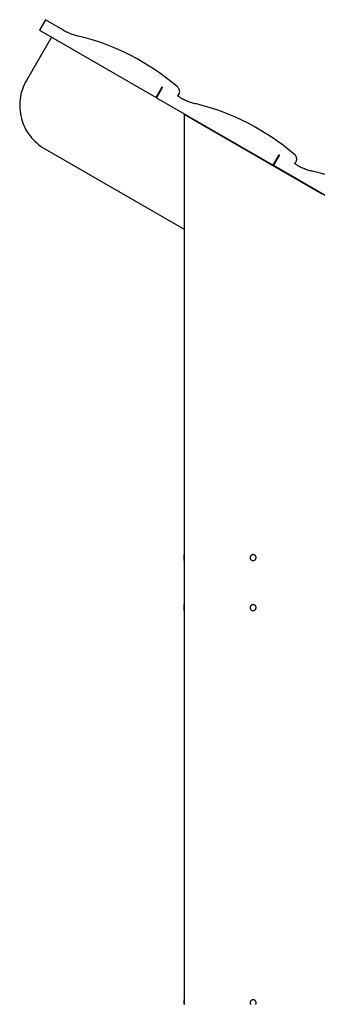
# Model space of a CAD drawing. Extents: x -42.8 to 42.8, y -24.2 to 24.2.
# Drawn here: x 5.4 to 8.4, y 14.4 to 24.2 of the extents above; entities that cross this region are included whole.
import ezdxf

# ---------------------------------------------------------------- set-up
doc = ezdxf.new("R2010")
doc.units = 0
doc.layers.get('0').update_dxf_attribs({"linetype": 'CONTINUOUS'})

msp = doc.modelspace()

# ---------------------------------------------------------------- linework, layer by layer
at = {"color": 0}
for points in [[(5.6332, 24.248), (5.5732, 24.144)], [(5.6332, 24.248), (5.5732, 24.144)], [(5.6332, 24.248), (5.5732, 24.144)], [(5.6332, 24.248), (5.5732, 24.144)], [(5.6332, 24.248), (5.5732, 24.144)], [(5.6332, 24.248), (5.5732, 24.144)], [(5.6332, 24.248), (5.5732, 24.144)], [(5.6332, 24.248), (5.5732, 24.144)], [(5.6332, 24.248), (5.5732, 24.144)], [(5.6332, 24.248), (5.5732, 24.144)], [(5.6332, 24.248), (5.5732, 24.144)], [(5.6332, 24.248), (5.5732, 24.144)], [(5.6332, 24.248), (5.5732, 24.144)], [(5.6332, 24.248), (5.5732, 24.144)], [(5.6332, 24.248), (5.5732, 24.144)], [(5.6332, 24.248), (5.5732, 24.144)], [(5.6332, 24.248), (5.5732, 24.144)], [(5.6332, 24.248), (5.5732, 24.144)], [(5.6332, 24.248), (5.5732, 24.144)], [(5.6332, 24.248), (5.5732, 24.144)], [(5.6332, 24.248), (5.5732, 24.144)], [(5.6332, 24.248), (5.6332, 24.248)], [(5.8064, 24.148), (5.6332, 24.248)], [(5.8064, 24.148), (5.6332, 24.248)], [(5.8064, 24.148), (5.6332, 24.248)], [(5.8064, 24.148), (5.6332, 24.248)], [(5.8064, 24.148), (5.6332, 24.248)], [(5.8064, 24.148), (5.6332, 24.248)], [(5.8064, 24.148), (5.6332, 24.248)], [(5.8064, 24.148), (5.6332, 24.248)], [(5.8064, 24.148), (5.6332, 24.248)], [(5.8064, 24.148), (5.6332, 24.248)], [(5.8064, 24.148), (5.6332, 24.248)], [(5.8064, 24.148), (5.6332, 24.248)], [(5.8064, 24.148), (5.6332, 24.248)], [(5.8064, 24.148), (5.6332, 24.248)], [(5.8064, 24.148), (5.6332, 24.248)], [(5.8064, 24.148), (5.6332, 24.248)], [(5.8064, 24.148), (5.6332, 24.248)], [(5.8064, 24.148), (5.6332, 24.248)], [(5.8064, 24.148), (5.6332, 24.248)], [(5.8064, 24.148), (5.6332, 24.248)], [(5.8064, 24.148), (5.6332, 24.248)], [(5.6332, 24.248), (5.6332, 24.248)], [(5.5732, 24.144), (5.5732, 24.144)], [(5.5732, 24.144), (5.5732, 24.144)], [(5.5732, 24.144), (6.7423, 23.469)], [(5.5732, 24.144), (6.7423, 23.469)], [(5.5732, 24.144), (6.7423, 23.469)], [(5.5732, 24.144), (6.7423, 23.469)], [(5.5732, 24.144), (6.7423, 23.469)], [(5.5732, 24.144), (6.7423, 23.469)], [(5.5732, 24.144), (6.7423, 23.469)], [(5.5732, 24.144), (6.7423, 23.469)], [(5.5732, 24.144), (6.7423, 23.469)], [(5.5732, 24.144), (6.7423, 23.469)], [(5.5732, 24.144), (6.7423, 23.469)], [(5.5732, 24.144), (6.7423, 23.469)], [(5.5732, 24.144), (6.7423, 23.469)], [(5.5732, 24.144), (6.7423, 23.469)], [(5.5732, 24.144), (6.7423, 23.469)], [(5.5732, 24.144), (6.7423, 23.469)], [(5.5732, 24.144), (6.7423, 23.469)], [(5.5732, 24.144), (6.7423, 23.469)], [(5.5732, 24.144), (6.7423, 23.469)], [(5.5732, 24.144), (6.7423, 23.469)], [(5.5732, 24.144), (6.7423, 23.469)], [(5.8064, 24.148), (5.8064, 24.148), (5.8156, 24.1426), (5.8249, 24.1375), (5.8343, 24.1325), (5.8439, 24.1278), (5.8534, 24.1232), (5.8631, 24.1188), (5.8729, 24.1145), (5.8828, 24.1106), (5.8927, 24.1066), (5.9026, 24.103), (5.9126, 24.0994), (5.9228, 24.0961), (5.933, 24.0929), (5.9432, 24.09), (5.9534, 24.0872), (5.9639, 24.0847)], [(5.8064, 24.148), (5.8064, 24.148)], [(5.6938, 24.0744), (5.4438, 23.6414)], [(5.6938, 24.0744), (5.4438, 23.6414)], [(5.6938, 24.0744), (5.4438, 23.6414)], [(5.6938, 24.0744), (5.4438, 23.6414)], [(5.6938, 24.0744), (5.4438, 23.6414)], [(5.6938, 24.0744), (5.4438, 23.6414)], [(5.6938, 24.0744), (5.4438, 23.6414)], [(5.6938, 24.0744), (5.4438, 23.6414)], [(5.6938, 24.0744), (5.4438, 23.6414)], [(5.6938, 24.0744), (5.4438, 23.6414)], [(5.6938, 24.0744), (5.4438, 23.6414)], [(5.6938, 24.0744), (5.4438, 23.6414)], [(5.6938, 24.0744), (5.4438, 23.6414)], [(5.6938, 24.0744), (5.4438, 23.6414)], [(5.6938, 24.0744), (5.4438, 23.6414)], [(5.6938, 24.0744), (5.4438, 23.6414)], [(5.6938, 24.0744), (5.4438, 23.6414)], [(5.6938, 24.0744), (5.4438, 23.6414)], [(5.6938, 24.0744), (5.4438, 23.6414)], [(5.6938, 24.0744), (5.4438, 23.6414)], [(5.6938, 24.0744), (5.4438, 23.6414)], [(5.6938, 24.0744), (5.6938, 24.0744)], [(6.9554, 23.576), (6.9554, 23.576), (6.9011, 23.621), (6.8456, 23.6644), (6.7889, 23.7061), (6.7312, 23.7462), (6.6722, 23.7843), (6.6123, 23.8209), (6.5513, 23.8556), (6.4895, 23.8886), (6.4265, 23.9195), (6.3628, 23.9489), (6.2981, 23.9762), (6.2328, 24.0018), (6.1665, 24.0253), (6.0997, 24.0471), (6.032, 24.0668), (5.9639, 24.0847)], [(5.4438, 23.6414), (5.4438, 23.6414), (5.4318, 23.6195), (5.4211, 23.5972), (5.4115, 23.5745), (5.4031, 23.5515), (5.3956, 23.528), (5.3896, 23.5045), (5.3846, 23.4806), (5.381, 23.4566), (5.3783, 23.4321), (5.3769, 23.4078), (5.3766, 23.3833), (5.3778, 23.359), (5.3799, 23.3345), (5.3834, 23.3102), (5.3879, 23.286), (5.3939, 23.262), (5.3939, 23.262), (5.4008, 23.238), (5.4089, 23.2147), (5.418, 23.1919), (5.4285, 23.1697), (5.4397, 23.148), (5.4522, 23.127), (5.4656, 23.1066), (5.4801, 23.087), (5.4953, 23.0679), (5.5116, 23.0497), (5.5286, 23.0322), (5.5467, 23.0157), (5.5655, 22.9999), (5.5851, 22.9851), (5.6055, 22.9711), (5.6268, 22.9584)], [(5.4438, 23.6414), (5.4438, 23.6414)], [(6.7423, 23.469), (6.8023, 23.573)], [(6.7423, 23.469), (6.8023, 23.573)], [(6.7423, 23.469), (6.8023, 23.573)], [(6.7423, 23.469), (6.8023, 23.573)], [(6.7423, 23.469), (6.8023, 23.573)], [(6.7423, 23.469), (6.8023, 23.573)], [(6.7423, 23.469), (6.8023, 23.573)], [(6.7423, 23.469), (6.8023, 23.573)], [(6.7423, 23.469), (6.8023, 23.573)], [(6.7423, 23.469), (6.8023, 23.573)], [(6.7423, 23.469), (6.8023, 23.573)], [(6.7423, 23.469), (6.8023, 23.573)], [(6.7423, 23.469), (6.8023, 23.573)], [(6.7423, 23.469), (6.8023, 23.573)], [(6.7423, 23.469), (6.8023, 23.573)], [(6.7423, 23.469), (6.8023, 23.573)], [(6.7423, 23.469), (6.8023, 23.573)], [(6.7423, 23.469), (6.8023, 23.573)], [(6.7423, 23.469), (6.8023, 23.573)], [(6.7423, 23.469), (6.8023, 23.573)], [(6.7423, 23.469), (6.8023, 23.573)], [(6.8032, 23.5725), (6.7432, 23.4685)], [(6.8032, 23.5725), (6.7432, 23.4685)], [(6.8032, 23.5725), (6.7432, 23.4685)], [(6.8032, 23.5725), (6.7432, 23.4685)], [(6.8032, 23.5725), (6.7432, 23.4685)], [(6.8032, 23.5725), (6.7432, 23.4685)], [(6.8032, 23.5725), (6.7432, 23.4685)], [(6.8032, 23.5725), (6.7432, 23.4685)], [(6.8032, 23.5725), (6.7432, 23.4685)], [(6.8032, 23.5725), (6.7432, 23.4685)], [(6.8032, 23.5725), (6.7432, 23.4685)], [(6.8032, 23.5725), (6.7432, 23.4685)], [(6.8032, 23.5725), (6.7432, 23.4685)], [(6.8032, 23.5725), (6.7432, 23.4685)], [(6.8032, 23.5725), (6.7432, 23.4685)], [(6.8032, 23.5725), (6.7432, 23.4685)], [(6.8032, 23.5725), (6.7432, 23.4685)], [(6.8032, 23.5725), (6.7432, 23.4685)], [(6.8032, 23.5725), (6.7432, 23.4685)], [(6.8032, 23.5725), (6.7432, 23.4685)], [(6.8032, 23.5725), (6.7432, 23.4685)], [(6.8023, 23.573), (6.8023, 23.573)], [(6.8023, 23.573), (6.8023, 23.573)], [(6.8032, 23.5725), (6.8023, 23.573)], [(6.8032, 23.5725), (6.8023, 23.573)], [(6.8032, 23.5725), (6.8023, 23.573)], [(6.8032, 23.5725), (6.8023, 23.573)], [(6.8032, 23.5725), (6.8023, 23.573)], [(6.8032, 23.5725), (6.8023, 23.573)], [(6.8032, 23.5725), (6.8023, 23.573)], [(6.8032, 23.5725), (6.8023, 23.573)], [(6.8032, 23.5725), (6.8023, 23.573)], [(6.8032, 23.5725), (6.8023, 23.573)], [(6.8032, 23.5725), (6.8023, 23.573)], [(6.8032, 23.5725), (6.8023, 23.573)], [(6.8032, 23.5725), (6.8023, 23.573)], [(6.8032, 23.5725), (6.8023, 23.573)], [(6.8032, 23.5725), (6.8023, 23.573)], [(6.8032, 23.5725), (6.8023, 23.573)], [(6.8032, 23.5725), (6.8023, 23.573)], [(6.8032, 23.5725), (6.8023, 23.573)], [(6.8032, 23.5725), (6.8023, 23.573)], [(6.8032, 23.5725), (6.8023, 23.573)], [(6.8032, 23.5725), (6.8023, 23.573)], [(6.8032, 23.5725), (6.8032, 23.5725)], [(6.8032, 23.5725), (6.8032, 23.5725)], [(6.9683, 23.5004), (6.9683, 23.5004), (6.9707, 23.5051), (6.9726, 23.51), (6.9741, 23.515), (6.9753, 23.5201), (6.9759, 23.5252), (6.9762, 23.5303), (6.9759, 23.5354), (6.9754, 23.5405), (6.9742, 23.5453), (6.9727, 23.5503), (6.9708, 23.555), (6.9685, 23.5597), (6.9657, 23.564), (6.9627, 23.5683), (6.9592, 23.5722), (6.9554, 23.576)], [(6.7423, 23.469), (6.7423, 23.469)], [(6.7423, 23.469), (6.7423, 23.469)], [(6.7432, 23.4685), (6.7432, 23.4685)], [(6.7432, 23.4685), (7.9123, 22.7935)], [(6.7432, 23.4685), (7.9123, 22.7935)], [(6.7432, 23.4685), (7.9123, 22.7935)], [(6.7432, 23.4685), (7.9123, 22.7935)], [(6.7432, 23.4685), (7.9123, 22.7935)], [(6.7432, 23.4685), (7.9123, 22.7935)], [(6.7432, 23.4685), (7.9123, 22.7935)], [(6.7432, 23.4685), (7.9123, 22.7935)], [(6.7432, 23.4685), (7.9123, 22.7935)], [(6.7432, 23.4685), (7.9123, 22.7935)], [(6.7432, 23.4685), (7.9123, 22.7935)], [(6.7432, 23.4685), (7.9123, 22.7935)], [(6.7432, 23.4685), (7.9123, 22.7935)], [(6.7432, 23.4685), (7.9123, 22.7935)], [(6.7432, 23.4685), (7.9123, 22.7935)], [(6.7432, 23.4685), (7.9123, 22.7935)], [(6.7432, 23.4685), (7.9123, 22.7935)], [(6.7432, 23.4685), (7.9123, 22.7935)], [(6.7432, 23.4685), (7.9123, 22.7935)], [(6.7432, 23.4685), (7.9123, 22.7935)], [(6.7432, 23.4685), (7.9123, 22.7935)], [(6.7432, 23.4685), (6.7432, 23.4685)], [(6.9582, 23.483), (6.9683, 23.5004)], [(6.9582, 23.483), (6.9683, 23.5004)], [(6.9582, 23.483), (6.9683, 23.5004)], [(6.9582, 23.483), (6.9683, 23.5004)], [(6.9582, 23.483), (6.9683, 23.5004)], [(6.9582, 23.483), (6.9683, 23.5004)], [(6.9582, 23.483), (6.9683, 23.5004)], [(6.9582, 23.483), (6.9683, 23.5004)], [(6.9582, 23.483), (6.9683, 23.5004)], [(6.9582, 23.483), (6.9683, 23.5004)], [(6.9582, 23.483), (6.9683, 23.5004)], [(6.9582, 23.483), (6.9683, 23.5004)], [(6.9582, 23.483), (6.9683, 23.5004)], [(6.9582, 23.483), (6.9683, 23.5004)], [(6.9582, 23.483), (6.9683, 23.5004)], [(6.9582, 23.483), (6.9683, 23.5004)], [(6.9582, 23.483), (6.9683, 23.5004)], [(6.9582, 23.483), (6.9683, 23.5004)], [(6.9582, 23.483), (6.9683, 23.5004)], [(6.9582, 23.483), (6.9683, 23.5004)], [(6.9582, 23.483), (6.9683, 23.5004)], [(6.9582, 23.483), (6.9582, 23.483)], [(6.9582, 23.483), (6.9582, 23.483)], [(6.9764, 23.4725), (6.9582, 23.483)], [(6.9764, 23.4725), (6.9582, 23.483)], [(6.9764, 23.4725), (6.9582, 23.483)], [(6.9764, 23.4725), (6.9582, 23.483)], [(6.9764, 23.4725), (6.9582, 23.483)], [(6.9764, 23.4725), (6.9582, 23.483)], [(6.9764, 23.4725), (6.9582, 23.483)], [(6.9764, 23.4725), (6.9582, 23.483)], [(6.9764, 23.4725), (6.9582, 23.483)], [(6.9764, 23.4725), (6.9582, 23.483)], [(6.9764, 23.4725), (6.9582, 23.483)], [(6.9764, 23.4725), (6.9582, 23.483)], [(6.9764, 23.4725), (6.9582, 23.483)], [(6.9764, 23.4725), (6.9582, 23.483)], [(6.9764, 23.4725), (6.9582, 23.483)], [(6.9764, 23.4725), (6.9582, 23.483)], [(6.9764, 23.4725), (6.9582, 23.483)], [(6.9764, 23.4725), (6.9582, 23.483)], [(6.9764, 23.4725), (6.9582, 23.483)], [(6.9764, 23.4725), (6.9582, 23.483)], [(6.9764, 23.4725), (6.9582, 23.483)], [(6.9683, 23.5004), (6.9683, 23.5004)], [(6.9764, 23.4725), (6.9764, 23.4725), (6.9856, 23.4671), (6.9949, 23.462), (7.0043, 23.457), (7.0139, 23.4523), (7.0234, 23.4477), (7.0331, 23.4433), (7.0429, 23.439), (7.0528, 23.4351), (7.0627, 23.4311), (7.0726, 23.4275), (7.0826, 23.4239), (7.0928, 23.4206), (7.103, 23.4174), (7.1132, 23.4145), (7.1234, 23.4117), (7.1339, 23.4092)], [(6.9764, 23.4725), (6.9764, 23.4725)], [(8.1254, 22.9005), (8.1254, 22.9005), (8.0711, 22.9455), (8.0156, 22.9889), (7.9589, 23.0306), (7.9012, 23.0707), (7.8422, 23.1088), (7.7823, 23.1454), (7.7213, 23.1801), (7.6595, 23.2131), (7.5965, 23.244), (7.5328, 23.2734), (7.4681, 23.3007), (7.4028, 23.3263), (7.3365, 23.3498), (7.2697, 23.3716), (7.202, 23.3913), (7.1339, 23.4092)], [(7.0206, 23.3015), (7.0206, 23.3015)], [(7.0206, 23.3015), (7.0206, 18.9016)], [(7.0206, 23.3015), (7.0206, 18.9016)], [(7.0206, 23.3015), (7.0206, 18.9016)], [(7.0206, 23.3015), (7.0206, 18.9016)], [(7.0206, 23.3015), (7.0206, 18.9016)], [(7.0206, 23.3015), (7.0206, 18.9016)], [(7.0206, 23.3015), (7.0206, 18.9016)], [(7.0206, 23.3015), (7.0206, 18.9016)], [(7.0206, 23.3015), (7.0206, 18.9016)], [(7.0206, 23.3015), (7.0206, 18.9016)], [(7.0206, 23.3015), (7.0206, 18.9016)], [(7.0206, 23.3015), (7.0206, 18.9016)], [(7.0206, 23.3015), (7.0206, 18.9016)], [(7.0206, 23.3015), (7.0206, 18.9016)], [(7.0206, 23.3015), (7.0206, 18.9016)], [(7.0206, 23.3015), (7.0206, 18.9016)], [(7.0206, 23.3015), (7.0206, 18.9016)], [(7.0206, 23.3015), (7.0206, 18.9016)], [(7.0206, 23.3015), (7.0206, 18.9016)], [(7.0206, 23.3015), (7.0206, 18.9016)], [(7.0206, 23.3015), (7.0206, 18.9016)], [(7.0207, 23.3015), (7.0207, 23.3015)], [(8.4007, 22.5048), (7.0207, 23.3015)], [(8.4007, 22.5048), (7.0207, 23.3015)], [(8.4007, 22.5048), (7.0207, 23.3015)], [(8.4007, 22.5048), (7.0207, 23.3015)], [(8.4007, 22.5048), (7.0207, 23.3015)], [(8.4007, 22.5048), (7.0207, 23.3015)], [(8.4007, 22.5048), (7.0207, 23.3015)], [(8.4007, 22.5048), (7.0207, 23.3015)], [(8.4007, 22.5048), (7.0207, 23.3015)], [(8.4007, 22.5048), (7.0207, 23.3015)], [(8.4007, 22.5048), (7.0207, 23.3015)], [(8.4007, 22.5048), (7.0207, 23.3015)], [(8.4007, 22.5048), (7.0207, 23.3015)], [(8.4007, 22.5048), (7.0207, 23.3015)], [(8.4007, 22.5048), (7.0207, 23.3015)], [(8.4007, 22.5048), (7.0207, 23.3015)], [(8.4007, 22.5048), (7.0207, 23.3015)], [(8.4007, 22.5048), (7.0207, 23.3015)], [(8.4007, 22.5048), (7.0207, 23.3015)], [(8.4007, 22.5048), (7.0207, 23.3015)], [(8.4007, 22.5048), (7.0207, 23.3015)], [(5.6268, 22.9584), (5.6268, 22.9584)], [(5.6268, 22.9584), (7.0206, 22.1536)], [(5.6268, 22.9584), (7.0206, 22.1536)], [(5.6268, 22.9584), (7.0206, 22.1536)], [(5.6268, 22.9584), (7.0206, 22.1536)], [(5.6268, 22.9584), (7.0206, 22.1536)], [(5.6268, 22.9584), (7.0206, 22.1536)], [(5.6268, 22.9584), (7.0206, 22.1536)], [(5.6268, 22.9584), (7.0206, 22.1536)], [(5.6268, 22.9584), (7.0206, 22.1536)], [(5.6268, 22.9584), (7.0206, 22.1536)], [(5.6268, 22.9584), (7.0206, 22.1536)], [(5.6268, 22.9584), (7.0206, 22.1536)], [(5.6268, 22.9584), (7.0206, 22.1536)], [(5.6268, 22.9584), (7.0206, 22.1536)], [(5.6268, 22.9584), (7.0206, 22.1536)], [(5.6268, 22.9584), (7.0206, 22.1536)], [(5.6268, 22.9584), (7.0206, 22.1536)], [(5.6268, 22.9584), (7.0206, 22.1536)], [(5.6268, 22.9584), (7.0206, 22.1536)], [(5.6268, 22.9584), (7.0206, 22.1536)], [(5.6268, 22.9584), (7.0206, 22.1536)], [(7.9123, 22.7935), (7.9723, 22.8975)], [(7.9123, 22.7935), (7.9723, 22.8975)], [(7.9123, 22.7935), (7.9723, 22.8975)], [(7.9123, 22.7935), (7.9723, 22.8975)], [(7.9123, 22.7935), (7.9723, 22.8975)], [(7.9123, 22.7935), (7.9723, 22.8975)], [(7.9123, 22.7935), (7.9723, 22.8975)], [(7.9123, 22.7935), (7.9723, 22.8975)], [(7.9123, 22.7935), (7.9723, 22.8975)], [(7.9123, 22.7935), (7.9723, 22.8975)], [(7.9123, 22.7935), (7.9723, 22.8975)], [(7.9123, 22.7935), (7.9723, 22.8975)], [(7.9123, 22.7935), (7.9723, 22.8975)], [(7.9123, 22.7935), (7.9723, 22.8975)], [(7.9123, 22.7935), (7.9723, 22.8975)], [(7.9123, 22.7935), (7.9723, 22.8975)], [(7.9123, 22.7935), (7.9723, 22.8975)], [(7.9123, 22.7935), (7.9723, 22.8975)], [(7.9123, 22.7935), (7.9723, 22.8975)], [(7.9123, 22.7935), (7.9723, 22.8975)], [(7.9123, 22.7935), (7.9723, 22.8975)], [(7.9732, 22.897), (7.9132, 22.793)], [(7.9732, 22.897), (7.9132, 22.793)], [(7.9732, 22.897), (7.9132, 22.793)], [(7.9732, 22.897), (7.9132, 22.793)], [(7.9732, 22.897), (7.9132, 22.793)], [(7.9732, 22.897), (7.9132, 22.793)], [(7.9732, 22.897), (7.9132, 22.793)], [(7.9732, 22.897), (7.9132, 22.793)], [(7.9732, 22.897), (7.9132, 22.793)], [(7.9732, 22.897), (7.9132, 22.793)], [(7.9732, 22.897), (7.9132, 22.793)], [(7.9732, 22.897), (7.9132, 22.793)], [(7.9732, 22.897), (7.9132, 22.793)], [(7.9732, 22.897), (7.9132, 22.793)], [(7.9732, 22.897), (7.9132, 22.793)], [(7.9732, 22.897), (7.9132, 22.793)], [(7.9732, 22.897), (7.9132, 22.793)], [(7.9732, 22.897), (7.9132, 22.793)], [(7.9732, 22.897), (7.9132, 22.793)], [(7.9732, 22.897), (7.9132, 22.793)], [(7.9732, 22.897), (7.9132, 22.793)], [(7.9723, 22.8975), (7.9723, 22.8975)], [(7.9723, 22.8975), (7.9732, 22.897)], [(7.9723, 22.8975), (7.9732, 22.897)], [(7.9723, 22.8975), (7.9732, 22.897)], [(7.9723, 22.8975), (7.9732, 22.897)], [(7.9723, 22.8975), (7.9732, 22.897)], [(7.9723, 22.8975), (7.9732, 22.897)], [(7.9723, 22.8975), (7.9732, 22.897)], [(7.9723, 22.8975), (7.9732, 22.897)], [(7.9723, 22.8975), (7.9732, 22.897)], [(7.9723, 22.8975), (7.9732, 22.897)], [(7.9723, 22.8975), (7.9732, 22.897)], [(7.9723, 22.8975), (7.9732, 22.897)], [(7.9723, 22.8975), (7.9732, 22.897)], [(7.9723, 22.8975), (7.9732, 22.897)], [(7.9723, 22.8975), (7.9732, 22.897)], [(7.9723, 22.8975), (7.9732, 22.897)], [(7.9723, 22.8975), (7.9732, 22.897)], [(7.9723, 22.8975), (7.9732, 22.897)], [(7.9723, 22.8975), (7.9732, 22.897)], [(7.9723, 22.8975), (7.9732, 22.897)], [(7.9723, 22.8975), (7.9732, 22.897)], [(7.9723, 22.8975), (7.9723, 22.8975)], [(7.9732, 22.897), (7.9732, 22.897)], [(7.9732, 22.897), (7.9732, 22.897)], [(8.1383, 22.8249), (8.1383, 22.8249), (8.1407, 22.8296), (8.1426, 22.8345), (8.1441, 22.8395), (8.1453, 22.8446), (8.1459, 22.8497), (8.1462, 22.8548), (8.1459, 22.8599), (8.1454, 22.865), (8.1442, 22.8698), (8.1427, 22.8748), (8.1408, 22.8795), (8.1385, 22.8842), (8.1357, 22.8885), (8.1327, 22.8928), (8.1292, 22.8967), (8.1254, 22.9005)], [(7.9123, 22.7935), (7.9123, 22.7935)], [(7.9123, 22.7935), (7.9132, 22.793)], [(7.9123, 22.7935), (7.9132, 22.793)], [(7.9123, 22.7935), (7.9132, 22.793)], [(7.9123, 22.7935), (7.9132, 22.793)], [(7.9123, 22.7935), (7.9132, 22.793)], [(7.9123, 22.7935), (7.9132, 22.793)], [(7.9123, 22.7935), (7.9132, 22.793)], [(7.9123, 22.7935), (7.9132, 22.793)], [(7.9123, 22.7935), (7.9132, 22.793)], [(7.9123, 22.7935), (7.9132, 22.793)], [(7.9123, 22.7935), (7.9132, 22.793)], [(7.9123, 22.7935), (7.9132, 22.793)], [(7.9123, 22.7935), (7.9132, 22.793)], [(7.9123, 22.7935), (7.9132, 22.793)], [(7.9123, 22.7935), (7.9132, 22.793)], [(7.9123, 22.7935), (7.9132, 22.793)], [(7.9123, 22.7935), (7.9132, 22.793)], [(7.9123, 22.7935), (7.9132, 22.793)], [(7.9123, 22.7935), (7.9132, 22.793)], [(7.9123, 22.7935), (7.9132, 22.793)], [(7.9123, 22.7935), (7.9132, 22.793)], [(7.9123, 22.7935), (7.9123, 22.7935)], [(7.9123, 22.7935), (7.9123, 22.7935)], [(7.9132, 22.793), (7.9132, 22.793)], [(7.9132, 22.793), (7.9132, 22.793)], [(7.9132, 22.793), (7.9132, 22.793)], [(7.9132, 22.793), (9.0823, 22.118)], [(7.9132, 22.793), (9.0823, 22.118)], [(7.9132, 22.793), (9.0823, 22.118)], [(7.9132, 22.793), (9.0823, 22.118)], [(7.9132, 22.793), (9.0823, 22.118)], [(7.9132, 22.793), (9.0823, 22.118)], [(7.9132, 22.793), (9.0823, 22.118)], [(7.9132, 22.793), (9.0823, 22.118)], [(7.9132, 22.793), (9.0823, 22.118)], [(7.9132, 22.793), (9.0823, 22.118)], [(7.9132, 22.793), (9.0823, 22.118)], [(7.9132, 22.793), (9.0823, 22.118)], [(7.9132, 22.793), (9.0823, 22.118)], [(7.9132, 22.793), (9.0823, 22.118)], [(7.9132, 22.793), (9.0823, 22.118)], [(7.9132, 22.793), (9.0823, 22.118)], [(7.9132, 22.793), (9.0823, 22.118)], [(7.9132, 22.793), (9.0823, 22.118)], [(7.9132, 22.793), (9.0823, 22.118)], [(7.9132, 22.793), (9.0823, 22.118)], [(7.9132, 22.793), (9.0823, 22.118)], [(8.1282, 22.8075), (8.1383, 22.8249)], [(8.1282, 22.8075), (8.1383, 22.8249)], [(8.1282, 22.8075), (8.1383, 22.8249)], [(8.1282, 22.8075), (8.1383, 22.8249)], [(8.1282, 22.8075), (8.1383, 22.8249)], [(8.1282, 22.8075), (8.1383, 22.8249)], [(8.1282, 22.8075), (8.1383, 22.8249)], [(8.1282, 22.8075), (8.1383, 22.8249)], [(8.1282, 22.8075), (8.1383, 22.8249)], [(8.1282, 22.8075), (8.1383, 22.8249)], [(8.1282, 22.8075), (8.1383, 22.8249)], [(8.1282, 22.8075), (8.1383, 22.8249)], [(8.1282, 22.8075), (8.1383, 22.8249)], [(8.1282, 22.8075), (8.1383, 22.8249)], [(8.1282, 22.8075), (8.1383, 22.8249)], [(8.1282, 22.8075), (8.1383, 22.8249)], [(8.1282, 22.8075), (8.1383, 22.8249)], [(8.1282, 22.8075), (8.1383, 22.8249)], [(8.1282, 22.8075), (8.1383, 22.8249)], [(8.1282, 22.8075), (8.1383, 22.8249)], [(8.1282, 22.8075), (8.1383, 22.8249)], [(8.1282, 22.8075), (8.1282, 22.8075)], [(8.1464, 22.797), (8.1282, 22.8075)], [(8.1464, 22.797), (8.1282, 22.8075)], [(8.1464, 22.797), (8.1282, 22.8075)], [(8.1464, 22.797), (8.1282, 22.8075)], [(8.1464, 22.797), (8.1282, 22.8075)], [(8.1464, 22.797), (8.1282, 22.8075)], [(8.1464, 22.797), (8.1282, 22.8075)], [(8.1464, 22.797), (8.1282, 22.8075)], [(8.1464, 22.797), (8.1282, 22.8075)], [(8.1464, 22.797), (8.1282, 22.8075)], [(8.1464, 22.797), (8.1282, 22.8075)], [(8.1464, 22.797), (8.1282, 22.8075)], [(8.1464, 22.797), (8.1282, 22.8075)], [(8.1464, 22.797), (8.1282, 22.8075)], [(8.1464, 22.797), (8.1282, 22.8075)], [(8.1464, 22.797), (8.1282, 22.8075)], [(8.1464, 22.797), (8.1282, 22.8075)], [(8.1464, 22.797), (8.1282, 22.8075)], [(8.1464, 22.797), (8.1282, 22.8075)], [(8.1464, 22.797), (8.1282, 22.8075)], [(8.1464, 22.797), (8.1282, 22.8075)], [(8.1282, 22.8075), (8.1282, 22.8075)], [(8.1383, 22.8249), (8.1383, 22.8249)], [(8.1464, 22.797), (8.1464, 22.797)], [(8.1464, 22.797), (8.1464, 22.797), (8.1556, 22.7916), (8.1649, 22.7865), (8.1743, 22.7815), (8.1839, 22.7768), (8.1934, 22.7722), (8.2031, 22.7678), (8.2129, 22.7635), (8.2228, 22.7596), (8.2327, 22.7556), (8.2426, 22.752), (8.2526, 22.7484), (8.2628, 22.7451), (8.273, 22.7419), (8.2832, 22.739), (8.2934, 22.7362), (8.3039, 22.7337)], [(9.2954, 22.225), (9.2954, 22.225), (9.2411, 22.27), (9.1856, 22.3134), (9.1289, 22.3551), (9.0712, 22.3952), (9.0122, 22.4333), (8.9523, 22.4699), (8.8913, 22.5046), (8.8295, 22.5376), (8.7665, 22.5685), (8.7028, 22.5979), (8.6381, 22.6252), (8.5728, 22.6508), (8.5065, 22.6743), (8.4397, 22.6961), (8.372, 22.7158), (8.3039, 22.7337)], [(7.0206, 22.1536), (7.0206, 22.1536)], [(7.0213, 18.8715), (7.0213, 18.8715), (7.0212, 18.8724), (7.0212, 18.8733), (7.0212, 18.8742), (7.0212, 18.8751), (7.0212, 18.876), (7.0212, 18.8769), (7.0212, 18.8778), (7.0212, 18.8789), (7.0212, 18.8797), (7.0212, 18.8806), (7.0212, 18.8815), (7.0212, 18.8824), (7.0212, 18.8832), (7.0212, 18.8841), (7.0212, 18.885), (7.0212, 18.8859), (7.0212, 18.8859), (7.0209, 18.8865), (7.0209, 18.8874), (7.0209, 18.8882), (7.0209, 18.8891), (7.0209, 18.8897), (7.0209, 18.8906), (7.0209, 18.8912), (7.0209, 18.8921), (7.0208, 18.8927), (7.0208, 18.8933), (7.0208, 18.8939), (7.0208, 18.8947), (7.0208, 18.8953), (7.0208, 18.8959), (7.0208, 18.8965), (7.0208, 18.8971), (7.0208, 18.8971), (7.0206, 18.8974), (7.0206, 18.898), (7.0206, 18.8983), (7.0206, 18.8989), (7.0206, 18.8992), (7.0206, 18.8996), (7.0206, 18.8999), (7.0206, 18.9004), (7.0206, 18.9004), (7.0206, 18.9007), (7.0206, 18.9009), (7.0206, 18.9012), (7.0206, 18.9012), (7.0206, 18.9013), (7.0206, 18.9013), (7.0206, 18.9016)], [(7.0206, 18.9016), (7.0206, 18.9016), (7.0206, 18.9013), (7.0206, 18.9013), (7.0206, 18.9013), (7.0206, 18.9013), (7.0206, 18.9012), (7.0206, 18.9012), (7.0206, 18.9012), (7.0206, 18.9012), (7.0206, 18.9009), (7.0206, 18.9009), (7.0206, 18.9008), (7.0206, 18.9008), (7.0206, 18.9005), (7.0206, 18.9005), (7.0206, 18.9005), (7.0207, 18.9005), (7.0207, 18.9005), (7.0207, 18.9002), (7.0207, 18.8999), (7.0207, 18.8996), (7.0207, 18.8993), (7.0207, 18.8987), (7.0207, 18.8984), (7.0207, 18.898), (7.0207, 18.8977), (7.0207, 18.8971), (7.0207, 18.8966), (7.0207, 18.896), (7.0207, 18.8957), (7.0207, 18.8951), (7.0207, 18.8945), (7.0207, 18.8939), (7.021, 18.8934), (7.021, 18.8934), (7.021, 18.8922), (7.021, 18.891), (7.021, 18.8898), (7.021, 18.8886), (7.021, 18.8871), (7.021, 18.8859), (7.021, 18.8844), (7.0211, 18.8832), (7.0211, 18.8817), (7.0211, 18.8802), (7.0211, 18.8787), (7.0211, 18.8772), (7.0211, 18.8756), (7.0211, 18.8741), (7.0211, 18.8726), (7.0213, 18.8711), (7.0213, 18.8711), (7.0211, 18.8696), (7.0211, 18.8683), (7.0211, 18.8668), (7.0211, 18.8656), (7.0211, 18.8641), (7.0211, 18.8629), (7.0211, 18.8617), (7.0211, 18.8605), (7.021, 18.8592), (7.021, 18.858), (7.021, 18.8568), (7.021, 18.8556), (7.021, 18.8544), (7.021, 18.8534), (7.021, 18.8523), (7.021, 18.8514), (7.021, 18.8514), (7.0207, 18.8505), (7.0207, 18.8496), (7.0207, 18.8487), (7.0207, 18.8481), (7.0207, 18.8472), (7.0207, 18.8466), (7.0207, 18.846), (7.0207, 18.8454), (7.0207, 18.8448), (7.0207, 18.8442), (7.0207, 18.8436), (7.0207, 18.8433), (7.0207, 18.8429), (7.0207, 18.8426), (7.0207, 18.8423), (7.0207, 18.8421), (7.0207, 18.8421), (7.0206, 18.8418), (7.0206, 18.8418), (7.0206, 18.8418), (7.0206, 18.8418), (7.0206, 18.8416), (7.0206, 18.8416), (7.0206, 18.8416), (7.0206, 18.8416), (7.0206, 18.8415), (7.0206, 18.8415), (7.0206, 18.8415), (7.0206, 18.8415), (7.0206, 18.8415), (7.0206, 18.8415), (7.0206, 18.8415), (7.0206, 18.8415)], [(7.0206, 18.9016), (7.0206, 18.9016)], [(7.0206, 18.9016), (7.0206, 18.9016), (7.0206, 18.9013), (7.0206, 18.9013), (7.0206, 18.9013), (7.0206, 18.9013), (7.0206, 18.9012), (7.0206, 18.9012), (7.0206, 18.9012), (7.0206, 18.9012), (7.0206, 18.9009), (7.0206, 18.9009), (7.0206, 18.9009), (7.0206, 18.9009), (7.0206, 18.9006), (7.0206, 18.9006), (7.0206, 18.9006), (7.0207, 18.9006), (7.0207, 18.9006), (7.0207, 18.9002), (7.0207, 18.8999), (7.0207, 18.8996), (7.0207, 18.8993), (7.0207, 18.8987), (7.0207, 18.8984), (7.0207, 18.898), (7.0207, 18.8977), (7.0207, 18.8971), (7.0207, 18.8966), (7.0207, 18.896), (7.0207, 18.8956), (7.0207, 18.895), (7.0207, 18.8944), (7.0207, 18.8938), (7.021, 18.8932), (7.021, 18.8932), (7.021, 18.892), (7.021, 18.8908), (7.021, 18.8896), (7.021, 18.8884), (7.021, 18.887), (7.021, 18.8858), (7.021, 18.8844), (7.0211, 18.8832), (7.0211, 18.8817), (7.0211, 18.8803), (7.0211, 18.8788), (7.0211, 18.8775), (7.0211, 18.876), (7.0211, 18.8745), (7.0211, 18.873), (7.0213, 18.8715)], [(7.7407, 18.8715), (7.7407, 18.8715), (7.7404, 18.8744), (7.74, 18.8774), (7.7392, 18.8802), (7.7382, 18.8831), (7.7368, 18.8856), (7.7354, 18.8882), (7.7336, 18.8904), (7.7318, 18.8927), (7.7295, 18.8945), (7.7273, 18.8963), (7.7247, 18.8977), (7.7222, 18.8991), (7.7193, 18.9), (7.7166, 18.9008), (7.7136, 18.9012), (7.7107, 18.9015), (7.7107, 18.9015), (7.7075, 18.9012), (7.7045, 18.9008), (7.7016, 18.9), (7.6989, 18.8991), (7.6962, 18.8977), (7.6938, 18.8963), (7.6914, 18.8945), (7.6894, 18.8927), (7.6874, 18.8904), (7.6857, 18.8882), (7.6841, 18.8856), (7.683, 18.8831), (7.6819, 18.8802), (7.6812, 18.8774), (7.6808, 18.8744), (7.6807, 18.8715), (7.6807, 18.8715), (7.6808, 18.8683), (7.6812, 18.8653), (7.6819, 18.8624), (7.683, 18.8597), (7.6841, 18.857), (7.6857, 18.8546), (7.6874, 18.8522), (7.6894, 18.8502), (7.6914, 18.8482), (7.6938, 18.8465), (7.6962, 18.8449), (7.6989, 18.8438), (7.7016, 18.8427), (7.7045, 18.842), (7.7075, 18.8416), (7.7107, 18.8415), (7.7107, 18.8415), (7.7136, 18.8416), (7.7166, 18.842), (7.7193, 18.8427), (7.7222, 18.8438), (7.7247, 18.8449), (7.7273, 18.8465), (7.7295, 18.8482), (7.7318, 18.8502), (7.7336, 18.8522), (7.7354, 18.8546), (7.7368, 18.857), (7.7382, 18.8597), (7.7392, 18.8624), (7.74, 18.8653), (7.7404, 18.8683), (7.7407, 18.8715)], [(7.0206, 18.8415), (7.0206, 18.8415), (7.0206, 18.8415), (7.0206, 18.8415), (7.0206, 18.8415), (7.0206, 18.8415), (7.0206, 18.8415), (7.0206, 18.8415), (7.0206, 18.8415), (7.0206, 18.8416), (7.0206, 18.8416), (7.0206, 18.8416), (7.0206, 18.8416), (7.0206, 18.8419), (7.0206, 18.8419), (7.0206, 18.8419), (7.0206, 18.8419), (7.0207, 18.8422), (7.0207, 18.8422), (7.0207, 18.8425), (7.0207, 18.8429), (7.0207, 18.8434), (7.0207, 18.844), (7.0207, 18.8446), (7.0207, 18.8454), (7.0207, 18.8463), (7.0208, 18.8472), (7.0208, 18.8481), (7.0208, 18.8491), (7.0208, 18.8501), (7.0208, 18.8513), (7.0208, 18.8525), (7.0208, 18.8537), (7.0208, 18.855), (7.0211, 18.8565), (7.0211, 18.8565), (7.0211, 18.8573), (7.0211, 18.8582), (7.0211, 18.8591), (7.0211, 18.86), (7.0211, 18.8609), (7.0211, 18.8618), (7.0211, 18.8627), (7.0211, 18.8637), (7.0211, 18.8646), (7.0211, 18.8655), (7.0211, 18.8664), (7.0211, 18.8676), (7.0211, 18.8685), (7.0211, 18.8694), (7.0211, 18.8703), (7.0213, 18.8715)], [(7.0206, 18.8415), (7.0206, 18.8415)], [(7.0206, 18.8415), (7.0206, 18.4015)], [(7.0206, 18.8415), (7.0206, 18.4015)], [(7.0206, 18.8415), (7.0206, 18.4015)], [(7.0206, 18.8415), (7.0206, 18.4015)], [(7.0206, 18.8415), (7.0206, 18.4015)], [(7.0206, 18.8415), (7.0206, 18.4015)], [(7.0206, 18.8415), (7.0206, 18.4015)], [(7.0206, 18.8415), (7.0206, 18.4015)], [(7.0206, 18.8415), (7.0206, 18.4015)], [(7.0206, 18.8415), (7.0206, 18.4015)], [(7.0206, 18.8415), (7.0206, 18.4015)], [(7.0206, 18.8415), (7.0206, 18.4015)], [(7.0206, 18.8415), (7.0206, 18.4015)], [(7.0206, 18.8415), (7.0206, 18.4015)], [(7.0206, 18.8415), (7.0206, 18.4015)], [(7.0206, 18.8415), (7.0206, 18.4015)], [(7.0206, 18.8415), (7.0206, 18.4015)], [(7.0206, 18.8415), (7.0206, 18.4015)], [(7.0206, 18.8415), (7.0206, 18.4015)], [(7.0206, 18.8415), (7.0206, 18.4015)], [(7.0206, 18.8415), (7.0206, 18.4015)], [(7.021, 18.8524), (7.021, 18.8524), (7.021, 18.8524), (7.021, 18.8527), (7.021, 18.853), (7.021, 18.8533), (7.021, 18.8535), (7.021, 18.8538), (7.021, 18.8541), (7.021, 18.8544), (7.021, 18.8544), (7.021, 18.8547), (7.021, 18.855), (7.021, 18.8553), (7.021, 18.8556), (7.021, 18.8559), (7.021, 18.8562), (7.0211, 18.8565), (7.0211, 18.8565), (7.0211, 18.8573), (7.0211, 18.8582), (7.0211, 18.8591), (7.0211, 18.86), (7.0211, 18.8609), (7.0211, 18.8618), (7.0211, 18.8627), (7.0211, 18.8637), (7.0211, 18.8646), (7.0211, 18.8655), (7.0211, 18.8664), (7.0211, 18.8676), (7.0211, 18.8685), (7.0211, 18.8694), (7.0211, 18.8703), (7.0213, 18.8715)], [(7.0213, 18.3715), (7.0213, 18.3715), (7.0212, 18.3724), (7.0212, 18.3733), (7.0212, 18.3742), (7.0212, 18.3751), (7.0212, 18.376), (7.0212, 18.3769), (7.0212, 18.3778), (7.0212, 18.3789), (7.0212, 18.3797), (7.0212, 18.3806), (7.0212, 18.3815), (7.0212, 18.3824), (7.0212, 18.3832), (7.0212, 18.3841), (7.0212, 18.385), (7.0212, 18.3859), (7.0212, 18.3859), (7.0209, 18.3865), (7.0209, 18.3874), (7.0209, 18.3882), (7.0209, 18.3891), (7.0209, 18.3897), (7.0209, 18.3906), (7.0209, 18.3912), (7.0209, 18.3921), (7.0208, 18.3927), (7.0208, 18.3933), (7.0208, 18.3939), (7.0208, 18.3947), (7.0208, 18.3953), (7.0208, 18.3959), (7.0208, 18.3965), (7.0208, 18.3971), (7.0208, 18.3971), (7.0206, 18.3974), (7.0206, 18.398), (7.0206, 18.3983), (7.0206, 18.3989), (7.0206, 18.3992), (7.0206, 18.3996), (7.0206, 18.3999), (7.0206, 18.4004), (7.0206, 18.4004), (7.0206, 18.4007), (7.0206, 18.4009), (7.0206, 18.4012), (7.0206, 18.4012), (7.0206, 18.4013), (7.0206, 18.4013), (7.0206, 18.4015)], [(7.0206, 18.4015), (7.0206, 18.4015), (7.0206, 18.4013), (7.0206, 18.4013), (7.0206, 18.4013), (7.0206, 18.4013), (7.0206, 18.4012), (7.0206, 18.4012), (7.0206, 18.4012), (7.0206, 18.4012), (7.0206, 18.4009), (7.0206, 18.4009), (7.0206, 18.4008), (7.0206, 18.4008), (7.0206, 18.4005), (7.0206, 18.4005), (7.0206, 18.4005), (7.0207, 18.4005), (7.0207, 18.4005), (7.0207, 18.4002), (7.0207, 18.3999), (7.0207, 18.3996), (7.0207, 18.3993), (7.0207, 18.3987), (7.0207, 18.3984), (7.0207, 18.398), (7.0207, 18.3977), (7.0207, 18.3971), (7.0207, 18.3966), (7.0207, 18.396), (7.0207, 18.3957), (7.0207, 18.3951), (7.0207, 18.3945), (7.0207, 18.3939), (7.021, 18.3934), (7.021, 18.3934), (7.021, 18.3922), (7.021, 18.391), (7.021, 18.3898), (7.021, 18.3886), (7.021, 18.3871), (7.021, 18.3859), (7.021, 18.3844), (7.0211, 18.3832), (7.0211, 18.3817), (7.0211, 18.3802), (7.0211, 18.3787), (7.0211, 18.3772), (7.0211, 18.3756), (7.0211, 18.3741), (7.0211, 18.3726), (7.0213, 18.3711), (7.0213, 18.3711), (7.0211, 18.3696), (7.0211, 18.3683), (7.0211, 18.3668), (7.0211, 18.3656), (7.0211, 18.3641), (7.0211, 18.3629), (7.0211, 18.3617), (7.0211, 18.3605), (7.021, 18.3592), (7.021, 18.358), (7.021, 18.3568), (7.021, 18.3556), (7.021, 18.3544), (7.021, 18.3534), (7.021, 18.3523), (7.021, 18.3514), (7.021, 18.3514), (7.0207, 18.3505), (7.0207, 18.3496), (7.0207, 18.3487), (7.0207, 18.3481), (7.0207, 18.3472), (7.0207, 18.3466), (7.0207, 18.346), (7.0207, 18.3454), (7.0207, 18.3448), (7.0207, 18.3442), (7.0207, 18.3436), (7.0207, 18.3433), (7.0207, 18.3429), (7.0207, 18.3426), (7.0207, 18.3423), (7.0207, 18.3421), (7.0207, 18.3421), (7.0206, 18.3418), (7.0206, 18.3418), (7.0206, 18.3418), (7.0206, 18.3418), (7.0206, 18.3416), (7.0206, 18.3416), (7.0206, 18.3416), (7.0206, 18.3416), (7.0206, 18.3415), (7.0206, 18.3415), (7.0206, 18.3415), (7.0206, 18.3415), (7.0206, 18.3415), (7.0206, 18.3415), (7.0206, 18.3415), (7.0206, 18.3415)], [(7.0206, 18.4015), (7.0206, 18.4015)], [(7.0206, 18.4015), (7.0206, 18.4015), (7.0206, 18.4013), (7.0206, 18.4013), (7.0206, 18.4013), (7.0206, 18.4013), (7.0206, 18.4012), (7.0206, 18.4012), (7.0206, 18.4012), (7.0206, 18.4012), (7.0206, 18.4009), (7.0206, 18.4009), (7.0206, 18.4009), (7.0206, 18.4009), (7.0206, 18.4006), (7.0206, 18.4006), (7.0206, 18.4006), (7.0207, 18.4006), (7.0207, 18.4006), (7.0207, 18.4002), (7.0207, 18.3999), (7.0207, 18.3996), (7.0207, 18.3993), (7.0207, 18.3987), (7.0207, 18.3984), (7.0207, 18.398), (7.0207, 18.3977), (7.0207, 18.3971), (7.0207, 18.3966), (7.0207, 18.396), (7.0207, 18.3956), (7.0207, 18.395), (7.0207, 18.3944), (7.0207, 18.3938), (7.021, 18.3932), (7.021, 18.3932), (7.021, 18.392), (7.021, 18.3908), (7.021, 18.3896), (7.021, 18.3884), (7.021, 18.387), (7.021, 18.3858), (7.021, 18.3844), (7.0211, 18.3832), (7.0211, 18.3817), (7.0211, 18.3803), (7.0211, 18.3788), (7.0211, 18.3775), (7.0211, 18.376), (7.0211, 18.3745), (7.0211, 18.373), (7.0213, 18.3715)], [(7.0206, 18.3415), (7.0206, 18.3415), (7.0206, 18.3415), (7.0206, 18.3415), (7.0206, 18.3415), (7.0206, 18.3415), (7.0206, 18.3415), (7.0206, 18.3415), (7.0206, 18.3415), (7.0206, 18.3416), (7.0206, 18.3416), (7.0206, 18.3416), (7.0206, 18.3416), (7.0206, 18.3419), (7.0206, 18.3419), (7.0206, 18.3419), (7.0206, 18.3419), (7.0207, 18.3422), (7.0207, 18.3422), (7.0207, 18.3425), (7.0207, 18.3429), (7.0207, 18.3434), (7.0207, 18.344), (7.0207, 18.3446), (7.0207, 18.3454), (7.0207, 18.3463), (7.0208, 18.3472), (7.0208, 18.3481), (7.0208, 18.3491), (7.0208, 18.3501), (7.0208, 18.3513), (7.0208, 18.3525), (7.0208, 18.3537), (7.0208, 18.355), (7.0211, 18.3565), (7.0211, 18.3565), (7.0211, 18.3573), (7.0211, 18.3582), (7.0211, 18.3591), (7.0211, 18.36), (7.0211, 18.3609), (7.0211, 18.3618), (7.0211, 18.3627), (7.0211, 18.3637), (7.0211, 18.3646), (7.0211, 18.3655), (7.0211, 18.3664), (7.0211, 18.3676), (7.0211, 18.3685), (7.0211, 18.3694), (7.0211, 18.3703), (7.0213, 18.3715)], [(7.0206, 18.3415), (7.0206, 18.3415)], [(7.0206, 18.3415), (7.0206, 14.4515)], [(7.0206, 18.3415), (7.0206, 14.4515)], [(7.0206, 18.3415), (7.0206, 14.4515)], [(7.0206, 18.3415), (7.0206, 14.4515)], [(7.0206, 18.3415), (7.0206, 14.4515)], [(7.0206, 18.3415), (7.0206, 14.4515)], [(7.0206, 18.3415), (7.0206, 14.4515)], [(7.0206, 18.3415), (7.0206, 14.4515)], [(7.0206, 18.3415), (7.0206, 14.4515)], [(7.0206, 18.3415), (7.0206, 14.4515)], [(7.0206, 18.3415), (7.0206, 14.4515)], [(7.0206, 18.3415), (7.0206, 14.4515)], [(7.0206, 18.3415), (7.0206, 14.4515)], [(7.0206, 18.3415), (7.0206, 14.4515)], [(7.0206, 18.3415), (7.0206, 14.4515)], [(7.0206, 18.3415), (7.0206, 14.4515)], [(7.0206, 18.3415), (7.0206, 14.4515)], [(7.0206, 18.3415), (7.0206, 14.4515)], [(7.0206, 18.3415), (7.0206, 14.4515)], [(7.0206, 18.3415), (7.0206, 14.4515)], [(7.0206, 18.3415), (7.0206, 14.4515)], [(7.021, 18.3524), (7.021, 18.3524), (7.021, 18.3524), (7.021, 18.3527), (7.021, 18.353), (7.021, 18.3533), (7.021, 18.3535), (7.021, 18.3538), (7.021, 18.3541), (7.021, 18.3544), (7.021, 18.3544), (7.021, 18.3547), (7.021, 18.355), (7.021, 18.3553), (7.021, 18.3556), (7.021, 18.3559), (7.021, 18.3562), (7.0211, 18.3565), (7.0211, 18.3565), (7.0211, 18.3573), (7.0211, 18.3582), (7.0211, 18.3591), (7.0211, 18.36), (7.0211, 18.3609), (7.0211, 18.3618), (7.0211, 18.3627), (7.0211, 18.3637), (7.0211, 18.3646), (7.0211, 18.3655), (7.0211, 18.3664), (7.0211, 18.3676), (7.0211, 18.3685), (7.0211, 18.3694), (7.0211, 18.3703), (7.0213, 18.3715)], [(7.7407, 18.3715), (7.7407, 18.3715), (7.7404, 18.3744), (7.74, 18.3774), (7.7392, 18.3802), (7.7382, 18.3831), (7.7368, 18.3856), (7.7354, 18.3882), (7.7336, 18.3904), (7.7318, 18.3927), (7.7295, 18.3945), (7.7273, 18.3963), (7.7247, 18.3977), (7.7222, 18.3991), (7.7193, 18.4), (7.7166, 18.4008), (7.7136, 18.4012), (7.7107, 18.4015), (7.7107, 18.4015), (7.7075, 18.4012), (7.7045, 18.4008), (7.7016, 18.4), (7.6989, 18.3991), (7.6962, 18.3977), (7.6938, 18.3963), (7.6914, 18.3945), (7.6894, 18.3927), (7.6874, 18.3904), (7.6857, 18.3882), (7.6841, 18.3856), (7.683, 18.3831), (7.6819, 18.3802), (7.6812, 18.3774), (7.6808, 18.3744), (7.6807, 18.3715), (7.6807, 18.3715), (7.6808, 18.3683), (7.6812, 18.3653), (7.6819, 18.3624), (7.683, 18.3597), (7.6841, 18.357), (7.6857, 18.3546), (7.6874, 18.3522), (7.6894, 18.3502), (7.6914, 18.3482), (7.6938, 18.3465), (7.6962, 18.3449), (7.6989, 18.3438), (7.7016, 18.3427), (7.7045, 18.342), (7.7075, 18.3416), (7.7107, 18.3415), (7.7107, 18.3415), (7.7136, 18.3416), (7.7166, 18.342), (7.7193, 18.3427), (7.7222, 18.3438), (7.7247, 18.3449), (7.7273, 18.3465), (7.7295, 18.3482), (7.7318, 18.3502), (7.7336, 18.3522), (7.7354, 18.3546), (7.7368, 18.357), (7.7382, 18.3597), (7.7392, 18.3624), (7.74, 18.3653), (7.7404, 18.3683), (7.7407, 18.3715)], [(7.0213, 14.4216), (7.0213, 14.4216), (7.0212, 14.4225), (7.0212, 14.4234), (7.0212, 14.4243), (7.0212, 14.4252), (7.0212, 14.4261), (7.0212, 14.427), (7.0212, 14.4279), (7.0212, 14.4289), (7.0212, 14.4297), (7.0212, 14.4306), (7.0212, 14.4315), (7.0212, 14.4324), (7.0212, 14.4332), (7.0212, 14.4341), (7.0212, 14.435), (7.0212, 14.4359), (7.0212, 14.4359), (7.0209, 14.4365), (7.0209, 14.4374), (7.0209, 14.4382), (7.0209, 14.4391), (7.0209, 14.4397), (7.0209, 14.4406), (7.0209, 14.4412), (7.0209, 14.4421), (7.0208, 14.4427), (7.0208, 14.4433), (7.0208, 14.4439), (7.0208, 14.4447), (7.0208, 14.4453), (7.0208, 14.4459), (7.0208, 14.4465), (7.0208, 14.4471), (7.0208, 14.4471), (7.0206, 14.4474), (7.0206, 14.448), (7.0206, 14.4483), (7.0206, 14.4489), (7.0206, 14.4492), (7.0206, 14.4496), (7.0206, 14.4499), (7.0206, 14.4504), (7.0206, 14.4504), (7.0206, 14.4507), (7.0206, 14.4509), (7.0206, 14.4512), (7.0206, 14.4512), (7.0206, 14.4513), (7.0206, 14.4513), (7.0206, 14.4515)], [(7.0206, 14.4515), (7.0206, 14.4515), (7.0206, 14.4513), (7.0206, 14.4513), (7.0206, 14.4513), (7.0206, 14.4513), (7.0206, 14.4512), (7.0206, 14.4512), (7.0206, 14.4512), (7.0206, 14.4512), (7.0206, 14.4509), (7.0206, 14.4509), (7.0206, 14.4508), (7.0206, 14.4508), (7.0206, 14.4505), (7.0206, 14.4505), (7.0206, 14.4505), (7.0207, 14.4505), (7.0207, 14.4505), (7.0207, 14.4502), (7.0207, 14.4499), (7.0207, 14.4496), (7.0207, 14.4493), (7.0207, 14.4487), (7.0207, 14.4484), (7.0207, 14.448), (7.0207, 14.4477), (7.0207, 14.4471), (7.0207, 14.4466), (7.0207, 14.446), (7.0207, 14.4457), (7.0207, 14.4451), (7.0207, 14.4445), (7.0207, 14.4439), (7.021, 14.4434), (7.021, 14.4434), (7.021, 14.4422), (7.021, 14.441), (7.021, 14.4398), (7.021, 14.4386), (7.021, 14.4371), (7.021, 14.4359), (7.021, 14.4344), (7.0211, 14.4332), (7.0211, 14.4317), (7.0211, 14.4302), (7.0211, 14.4287), (7.0211, 14.4272), (7.0211, 14.4256), (7.0211, 14.4241), (7.0211, 14.4226), (7.0213, 14.4211), (7.0213, 14.4211), (7.0211, 14.4196), (7.0211, 14.4183), (7.0211, 14.4168), (7.0211, 14.4156), (7.0211, 14.4141), (7.0211, 14.4129), (7.0211, 14.4117), (7.0211, 14.4105), (7.021, 14.4092), (7.021, 14.408), (7.021, 14.4068), (7.021, 14.4056)], [(7.0206, 14.4515), (7.0206, 14.4515)], [(7.0206, 14.4515), (7.0206, 14.4515), (7.0206, 14.4513), (7.0206, 14.4513), (7.0206, 14.4513), (7.0206, 14.4513), (7.0206, 14.4512), (7.0206, 14.4512), (7.0206, 14.4512), (7.0206, 14.4512), (7.0206, 14.4509), (7.0206, 14.4509), (7.0206, 14.4509), (7.0206, 14.4509), (7.0206, 14.4506), (7.0206, 14.4506), (7.0206, 14.4506), (7.0207, 14.4506), (7.0207, 14.4506), (7.0207, 14.4502), (7.0207, 14.4499), (7.0207, 14.4496), (7.0207, 14.4493), (7.0207, 14.4487), (7.0207, 14.4484), (7.0207, 14.448), (7.0207, 14.4477), (7.0207, 14.4471), (7.0207, 14.4466), (7.0207, 14.446), (7.0207, 14.4456), (7.0207, 14.445), (7.0207, 14.4444), (7.0207, 14.4438), (7.021, 14.4432), (7.021, 14.4432), (7.021, 14.442), (7.021, 14.4408), (7.021, 14.4396), (7.021, 14.4384), (7.021, 14.437), (7.021, 14.4358), (7.021, 14.4344), (7.0211, 14.4332), (7.0211, 14.4317), (7.0211, 14.4303), (7.0211, 14.4288), (7.0211, 14.4275), (7.0211, 14.426), (7.0211, 14.4245), (7.0211, 14.423), (7.0213, 14.4216)], [(7.0211, 14.4065), (7.0211, 14.4073), (7.0211, 14.4082), (7.0211, 14.4091), (7.0211, 14.41), (7.0211, 14.4109), (7.0211, 14.4118), (7.0211, 14.4127), (7.0211, 14.4137), (7.0211, 14.4146), (7.0211, 14.4155), (7.0211, 14.4164), (7.0211, 14.4176), (7.0211, 14.4185), (7.0211, 14.4195), (7.0211, 14.4204), (7.0213, 14.4216)], [(7.7407, 14.4215), (7.7407, 14.4215), (7.7404, 14.4244), (7.74, 14.4274), (7.7392, 14.4302), (7.7382, 14.4331), (7.7368, 14.4356), (7.7354, 14.4382), (7.7336, 14.4404), (7.7318, 14.4427), (7.7295, 14.4445), (7.7273, 14.4463), (7.7247, 14.4477), (7.7222, 14.4491), (7.7193, 14.45), (7.7166, 14.4508), (7.7136, 14.4512), (7.7107, 14.4515), (7.7107, 14.4515), (7.7075, 14.4512), (7.7045, 14.4508), (7.7016, 14.45), (7.6989, 14.4491), (7.6962, 14.4477), (7.6938, 14.4463), (7.6914, 14.4445), (7.6894, 14.4427), (7.6874, 14.4404), (7.6857, 14.4382), (7.6841, 14.4356), (7.683, 14.4331), (7.6819, 14.4302), (7.6812, 14.4274), (7.6808, 14.4244), (7.6807, 14.4215), (7.6807, 14.4215), (7.6808, 14.4183), (7.6812, 14.4153), (7.6819, 14.4124), (7.683, 14.4097), (7.6841, 14.407), (7.6857, 14.4046)], [(7.7354, 14.4046), (7.7368, 14.407), (7.7382, 14.4097), (7.7392, 14.4124), (7.74, 14.4153), (7.7404, 14.4183), (7.7407, 14.4215)]]:
    msp.add_lwpolyline(points, dxfattribs=at)

doc.saveas('drawing.dxf')
